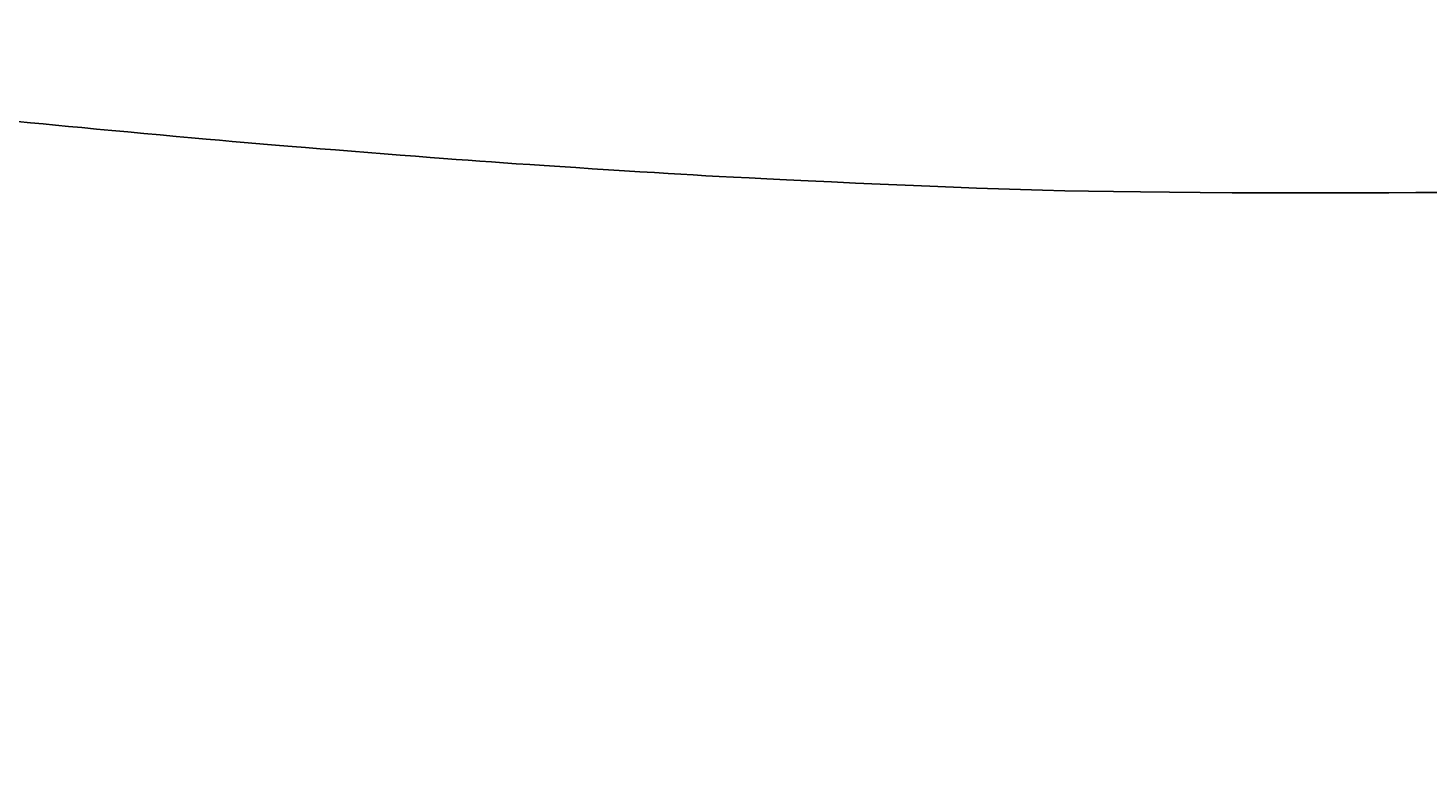
# Model space of a CAD drawing. Extents: x 14302 to 18502, y -4699 to -1729.
# Drawn here: x 15602 to 15663, y -2564 to -2533 of the extents above; entities that cross this region are included whole.
import ezdxf

# ---------------------------------------------------------------- set-up
doc = ezdxf.new("R2010")
doc.units = 0
doc.linetypes.add('CENTER2', pattern=[28.575, 19.05, -3.175, 3.175, -3.175])
doc.layers.get('0').update_dxf_attribs({"linetype": 'CONTINUOUS'})
doc.layers.get('DEFPOINTS').update_dxf_attribs({"linetype": 'CONTINUOUS'})
doc.layers.add('2-0', color=5, linetype='CONTINUOUS')
doc.layers.add('寸法線', color=3, linetype='CONTINUOUS')
doc.styles.add('JAPANESE', font='romans.shx', dxfattribs={"bigfont": 'bigfont.shx'})
doc.dimstyles.get("Standard").update_dxf_attribs({"dimtxt": 0.18, "dimasz": 0.18, "dimexe": 0.18, "dimexo": 0.0625, "dimgap": 0.09, "dimtad": 0, "dimtih": 1, "dimtoh": 1, "dimzin": 0, "dimcen": 0.09, "dimazin": 3, "dimtfac": 1, "dimtofl": 0, "dimtmove": 0, "dimatfit": 3})

# ---------------------------------------------------------------- blocks, each defined once
blk = doc.blocks.new('_OPEN30')
at = {"color": 0, "linetype": 'BYBLOCK'}
for p, q in [((-1, 0.2679), (0, 0)), ((0, 0), (-1, -0.2679)), ((0, 0), (-1, 0))]:
    blk.add_line(p, q, dxfattribs=at)
blk = doc.blocks.new('*U124')
at = {"layer": '寸法線', "color": 0, "style": 'JAPANESE'}
blk.add_text('620', height=25, dxfattribs=at).set_placement((15565.775, -2770.695))
blk = doc.blocks.new('*D55')
at = {"layer": 'DEFPOINTS', "color": 0}
for p in [(15247.382, -2393.995), (15867.083, -2394), (15867.083, -2780.695)]:
    blk.add_point(p, dxfattribs=at)
at = {"layer": '寸法線', "color": 0}
for p, q in [((15247.382, -2413.995), (15247.382, -2780.695)), ((15867.083, -2414), (15867.083, -2780.695)), ((15272.382, -2780.695), (15842.083, -2780.695))]:
    blk.add_line(p, q, dxfattribs=at)
blk.add_blockref('*U124', (0, 0))
at = {"layer": '寸法線', "color": 0, "xscale": 25, "yscale": 25, "zscale": 25, "rotation": 180}
blk.add_blockref('_OPEN30', (15247.382, -2780.695), dxfattribs=at)
at = {"layer": '寸法線', "color": 0, "xscale": 25, "yscale": 25, "zscale": 25}
blk.add_blockref('_OPEN30', (15867.083, -2780.695), dxfattribs=at)

msp = doc.modelspace()

# ---------------------------------------------------------------- linework, layer by layer
at = {"layer": '2-0', "color": 5, "linetype": 'CENTER2'}
for p, q in [((15602.215, -2536.861), (15601.644, -2536.804)), ((15602.761, -2536.914), (15602.215, -2536.861)), ((15603.3, -2536.966), (15602.761, -2536.914)), ((15603.852, -2537.018), (15603.3, -2536.966)), ((15604.436, -2537.073), (15603.852, -2537.018)), ((15605.066, -2537.132), (15604.436, -2537.073)), ((15605.733, -2537.194), (15605.066, -2537.132)), ((15606.425, -2537.258), (15605.733, -2537.194)), ((15607.13, -2537.323), (15606.425, -2537.258)), ((15607.836, -2537.387), (15607.13, -2537.323)), ((15608.528, -2537.45), (15607.836, -2537.387)), ((15609.196, -2537.511), (15608.528, -2537.45)), ((15609.825, -2537.567), (15609.196, -2537.511)), ((15610.409, -2537.619), (15609.825, -2537.567)), ((15610.954, -2537.668), (15610.409, -2537.619)), ((15611.475, -2537.713), (15610.954, -2537.668)), ((15611.983, -2537.757), (15611.475, -2537.713)), ((15612.491, -2537.8), (15611.983, -2537.757)), ((15613.011, -2537.843), (15612.491, -2537.8)), ((15613.558, -2537.888), (15613.011, -2537.843)), ((15614.142, -2537.936), (15613.558, -2537.888)), ((15614.773, -2537.987), (15614.142, -2537.936)), ((15615.441, -2538.041), (15614.773, -2537.987)), ((15616.136, -2538.096), (15615.441, -2538.041)), ((15616.843, -2538.152), (15616.136, -2538.096)), ((15617.55, -2538.208), (15616.843, -2538.152)), ((15618.244, -2538.262), (15617.55, -2538.208)), ((15618.913, -2538.314), (15618.244, -2538.262)), ((15619.544, -2538.363), (15618.913, -2538.314)), ((15620.129, -2538.407), (15619.544, -2538.363)), ((15620.676, -2538.449), (15620.129, -2538.407)), ((15621.198, -2538.487), (15620.676, -2538.449)), ((15621.707, -2538.525), (15621.198, -2538.487)), ((15622.217, -2538.561), (15621.707, -2538.525)), ((15622.739, -2538.598), (15622.217, -2538.561)), ((15623.286, -2538.635), (15622.739, -2538.598)), ((15623.872, -2538.675), (15623.286, -2538.635)), ((15624.504, -2538.717), (15623.872, -2538.675)), ((15625.175, -2538.761), (15624.504, -2538.717)), ((15625.87, -2538.807), (15625.175, -2538.761)), ((15626.578, -2538.853), (15625.87, -2538.807)), ((15627.287, -2538.898), (15626.578, -2538.853)), ((15627.982, -2538.942), (15627.287, -2538.898)), ((15628.653, -2538.985), (15627.982, -2538.942)), ((15629.285, -2539.024), (15628.653, -2538.985)), ((15629.871, -2539.06), (15629.285, -2539.024)), ((15630.426, -2539.093), (15629.871, -2539.06)), ((15630.968, -2539.125), (15630.426, -2539.093)), ((15631.517, -2539.156), (15630.968, -2539.125)), ((15632.09, -2539.187), (15631.517, -2539.156)), ((15632.708, -2539.219), (15632.09, -2539.187)), ((15633.39, -2539.254), (15632.708, -2539.219)), ((15634.154, -2539.292), (15633.39, -2539.254)), ((15635.012, -2539.334), (15634.154, -2539.292)), ((15635.953, -2539.379), (15635.012, -2539.334)), ((15636.958, -2539.427), (15635.953, -2539.379)), ((15638.006, -2539.475), (15636.958, -2539.427)), ((15639.08, -2539.523), (15638.006, -2539.475)), ((15640.161, -2539.571), (15639.08, -2539.523)), ((15641.228, -2539.616), (15640.161, -2539.571)), ((15642.264, -2539.658), (15641.228, -2539.616)), ((15643.255, -2539.695), (15642.264, -2539.658)), ((15644.215, -2539.729), (15643.255, -2539.695)), ((15645.161, -2539.759), (15644.215, -2539.729)), ((15646.114, -2539.786), (15645.161, -2539.759)), ((15647.092, -2539.809), (15646.114, -2539.786)), ((15648.113, -2539.829), (15647.092, -2539.809)), ((15649.198, -2539.847), (15648.113, -2539.829)), ((15650.365, -2539.862), (15649.198, -2539.847)), ((15651.626, -2539.875), (15650.365, -2539.862)), ((15652.962, -2539.886), (15651.626, -2539.875)), ((15654.349, -2539.894), (15652.962, -2539.886)), ((15655.761, -2539.9), (15654.349, -2539.894)), ((15657.173, -2539.904), (15655.761, -2539.9)), ((15658.559, -2539.905), (15657.173, -2539.904)), ((15659.895, -2539.903), (15658.559, -2539.905)), ((15661.154, -2539.899), (15659.895, -2539.903)), ((15662.321, -2539.891), (15661.154, -2539.899)), ((15663.412, -2539.88), (15662.321, -2539.891))]:
    msp.add_line(p, q, dxfattribs=at)

# ---------------------------------------------------------------- dimensions: what is measured, and where the dimension line sits
at = {"layer": '寸法線'}
dim = msp.add_linear_dim(base=(15867.083, -2780.695), p1=(15247.382, -2393.995), p2=(15867.083, -2394), dimstyle='Standard', dxfattribs=at)
dim.commit()
dim.dimension.update_dxf_attribs({"geometry": '*D55', "text_midpoint": (15602.085, -2780.695), "dimtype": 128})

doc.saveas('drawing.dxf')
